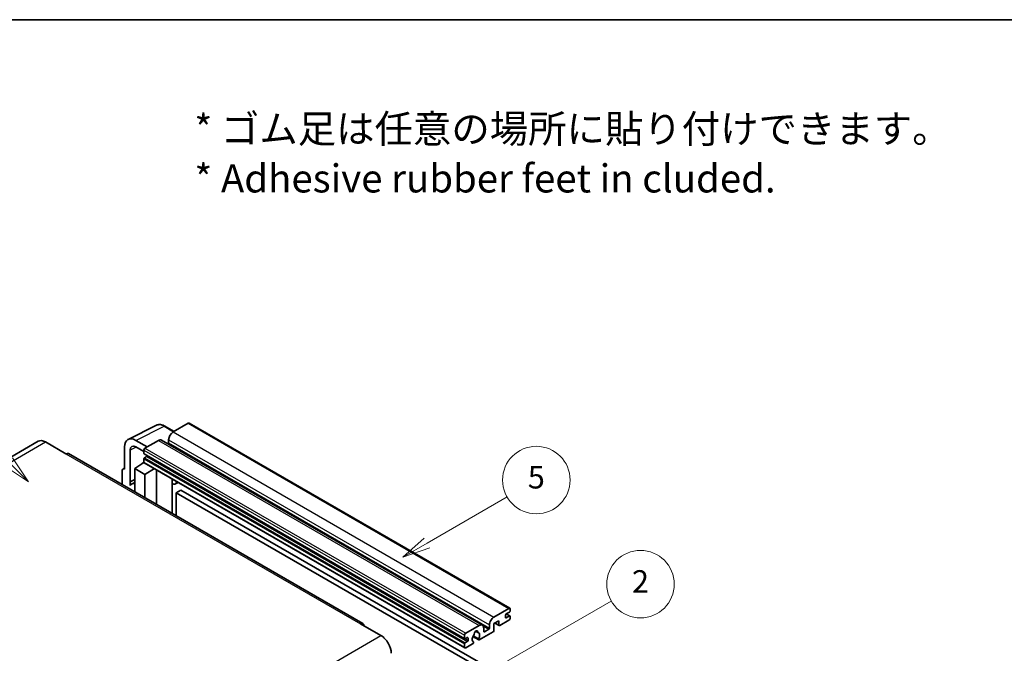
# Model space of a CAD drawing. Units: millimetres. Extents: x -1 to 8085, y -2 to 1685.
# Drawn here: x 507 to 1032, y 1347 to 1685 of the extents above; entities that cross this region are included whole.
import ezdxf

# ---------------------------------------------------------------- set-up
doc = ezdxf.new("R2010")
doc.units = ezdxf.units.MM
for name, color, linetype, lineweight in [('Border (ISO)', 7, 'Continuous', 35), ('Symbol (ISO)', 7, 'Continuous', 18), ('Visible (ISO)', 7, 'Continuous', 35), ('Visible Narrow (ISO)', 7, 'Continuous', 25)]:
    doc.layers.add(name, color=color, linetype=linetype, lineweight=lineweight)
doc.layers.add('Symbol (TK)', color=100, linetype='Continuous', lineweight=18, true_color=0x00ff3f)
doc.styles.add('Note Text (TK)', font='MS PGothic.ttf')
doc.styles.add('Note Text (TK2)', font='MS PGothic.ttf')

# ---------------------------------------------------------------- blocks, each defined once
blk = doc.blocks.new('図面枠 tk図枠')
at = {"layer": 'Border (ISO)'}
blk.add_line((14.5, 289), (405.5, 289), dxfattribs=at)
blk = doc.blocks.new('バルーン1')
at = {"layer": 'Symbol (TK)', "color": 100, "true_color": 0x00ff40}
for p, q in [((135.331, 242.488), (142.428, 246.586)), ((135.081, 242.921), (133.166, 241.238)), ((135.331, 242.488), (133.166, 241.238)), ((133.166, 241.238), (135.581, 242.055))]:
    blk.add_line(p, q, dxfattribs=at)
at = {"layer": 'Symbol (TK)'}
blk.add_circle((145.026, 248.086), 3, dxfattribs=at)
at = {"layer": 'Symbol (TK)', "color": 7, "insert": (145.026, 248.08), "char_height": 2, "attachment_point": 5, "style": 'Note Text (TK2)'}
blk.add_mtext('5', dxfattribs=at)
blk = doc.blocks.new('バルーン6')
at = {"layer": 'Symbol (TK)', "color": 100, "true_color": 0x00ff40}
for p, q in [((98.145, 249.698), (91.81, 256.033)), ((97.791, 249.345), (99.912, 247.93)), ((98.145, 249.698), (99.912, 247.93)), ((99.912, 247.93), (98.498, 250.052))]:
    blk.add_line(p, q, dxfattribs=at)
at = {"layer": 'Symbol (TK)'}
blk.add_circle((89.697, 258.146), 3, dxfattribs=at)
at = {"layer": 'Symbol (TK)', "color": 7, "insert": (89.697, 258.14), "char_height": 2, "attachment_point": 5, "style": 'Note Text (TK2)'}
blk.add_mtext('6', dxfattribs=at)
blk = doc.blocks.new('バルーン10')
at = {"layer": 'Symbol (TK)', "color": 100, "true_color": 0x00ff40}
for p, q in [((141.038, 231.192), (151.68, 237.335)), ((140.788, 231.625), (138.873, 229.942)), ((141.038, 231.192), (138.873, 229.942)), ((138.873, 229.942), (141.288, 230.759))]:
    blk.add_line(p, q, dxfattribs=at)
at = {"layer": 'Symbol (TK)'}
blk.add_circle((154.278, 238.835), 3, dxfattribs=at)
at = {"layer": 'Symbol (TK)', "color": 7, "insert": (154.278, 238.818), "char_height": 2, "attachment_point": 5, "style": 'Note Text (TK2)'}
blk.add_mtext('2', dxfattribs=at)

msp = doc.modelspace()

# ---------------------------------------------------------------- linework, layer by layer
at = {"layer": 'Visible (ISO)'}
for p, q in [((596.9126, 1469.6767), (588.9122, 1465.0577)), ((597.3411, 1469.7192), (768.2589, 1371.0398)), ((564.8971, 1461.0876), (579.9822, 1468.6214)), ((589.3822, 1465.3291), (584.5121, 1468.1408)), ((516.9909, 1460.0859), (360.0132, 1369.4548)), ((520.8481, 1459.7038), (531.7577, 1453.4051)), ((575.0933, 1457.0794), (569.0287, 1460.5808)), ((581.033, 1460.5087), (573.8811, 1456.3795)), ((582.7473, 1460.6785), (753.6651, 1361.999)), ((586.4878, 1460.8586), (586.4878, 1459.1789)), ((690.0211, 1362.9014), (533.0434, 1453.5325)), ((562.9714, 1457.0836), (562.9714, 1445.1818)), ((566.0037, 1438.5292), (566.0037, 1455.3287)), ((569.0324, 1457.0772), (573.275, 1454.6277)), ((573.275, 1455.3297), (573.275, 1453.6501)), ((573.3815, 1453.4147), (744.2993, 1354.7352)), ((568.4263, 1445.5318), (573.3295, 1448.7724)), ((572.2763, 1448.1243), (573.2792, 1448.9509)), ((572.315, 1448.1019), (572.2763, 1448.1243)), ((572.2763, 1448.1243), (572.2763, 1448.0763)), ((573.275, 1450.7107), (573.275, 1449.031)), ((573.4525, 1448.6387), (744.3703, 1349.9592)), ((574.7296, 1451.9704), (573.6386, 1451.3406)), ((561.7593, 1444.4828), (561.7593, 1436.9534)), ((562.1444, 1445.2836), (562.9714, 1445.6967)), ((562.9714, 1445.1818), (562.9707, 1445.1823)), ((568.4263, 1445.5318), (568.4263, 1433.1042)), ((573.8811, 1442.3824), (568.4263, 1445.5318)), ((573.8811, 1442.3824), (578.9093, 1445.4882)), ((579.942, 1426.4556), (579.942, 1444.892)), ((566.0037, 1438.5292), (568.4263, 1439.739)), ((566.0045, 1438.5288), (566.0037, 1438.5292)), ((566.0045, 1438.5288), (568.4263, 1439.7383)), ((566.0045, 1436.5233), (566.0045, 1438.5288)), ((568.4263, 1438.1378), (566.7792, 1437.1869)), ((573.8811, 1429.9549), (573.8811, 1442.3824)), ((588.3787, 1439.5702), (588.6786, 1439.8479)), ((588.3817, 1439.573), (588.3817, 1421.583)), ((591.6048, 1438.1584), (590.1416, 1437.3136)), ((592.973, 1434.0192), (590.5486, 1432.6195)), ((590.5486, 1420.3319), (590.5486, 1432.6195)), ((590.5486, 1432.6195), (758.436, 1335.6897)), ((592.973, 1434.0192), (760.8603, 1337.0894)), ((759.83, 1366.3783), (767.8304, 1370.9973)), ((768.4365, 1370.6474), (768.4365, 1369.6676)), ((762.4968, 1364.4187), (759.83, 1362.879)), ((762.4968, 1362.1791), (762.4968, 1364.4187)), ((767.8304, 1364.6986), (762.9816, 1361.8992)), ((766.0121, 1367.428), (766.0121, 1366.1683)), ((768.0728, 1369.0377), (766.3758, 1368.0579)), ((766.3758, 1365.9584), (768.0728, 1366.9381)), ((766.4052, 1368.0749), (768.33, 1366.9636)), ((768.4365, 1366.7282), (768.4365, 1365.7484)), ((688.7354, 1362.774), (699.6451, 1356.4753)), ((744.7989, 1357.7001), (751.9508, 1361.8292)), ((754.3751, 1360.4295), (754.3751, 1358.7499)), ((754.7388, 1358.5399), (757.0419, 1359.8696)), ((757.4056, 1360.4995), (757.4056, 1362.1791)), ((759.83, 1362.879), (759.83, 1359.2398)), ((760.3564, 1363.1829), (762.6388, 1361.8652)), ((744.1928, 1354.9706), (744.1928, 1356.6503)), ((745.6474, 1355.3906), (744.5565, 1354.7607)), ((746.0111, 1353.9209), (746.0111, 1355.1806)), ((748.6234, 1355.9258), (751.6996, 1354.1498)), ((751.6057, 1354.7346), (748.8278, 1356.3384)), ((750.0501, 1358.8156), (751.2324, 1358.133)), ((759.3451, 1358.3999), (752.0425, 1354.1837)), ((744.1928, 1350.3516), (744.1928, 1352.0313)), ((744.5565, 1352.6611), (745.6474, 1353.291)), ((748.465, 1352.1183), (744.7989, 1350.0017)), ((748.8278, 1353.2161), (748.9018, 1353.1735))]:
    msp.add_line(p, q, dxfattribs=at)
for centre, major_axis, ratio, start_param, end_param in [((596.9126, 1468.9769), (0.4286, 0.7423), 0.57735027, 0, 0.78539816), ((588.9122, 1462.2583), (-1.7143, -2.9692), 0.57735027, 3.92699082, 5.49778714), ((520.8481, 1453.4051), (-3.8571, 6.6808), 0.57735027, 5.49778714, 6.28318531), ((569.036, 1453.5737), (-4.2909, 7.4321), 0.5766475, 5.49839613, 7.06797448), ((581.033, 1457.7092), (1.7143, 2.9692), 0.57735027, 0, 0.78539816), ((586.1241, 1458.969), (-0.2571, -0.4454), 0.57735027, 1.15447238, 2.35619449), ((531.7577, 1451.3056), (1.2857, 2.2269), 0.57735027, 0, 0.78539816), ((569.036, 1453.5737), (-2.1455, 3.7161), 0.5766475, 5.49839613, 7.06797448), ((573.8811, 1455.6797), (-0.4286, -0.7423), 0.57735027, 3.92699082, 5.49778714), ((573.6386, 1453.86), (-0.2571, -0.4454), 0.57735027, 5.49778714, 6.28318531), ((573.6386, 1450.9207), (-0.2571, -0.4454), 0.57735027, 3.92699082, 5.49778714), ((573.8811, 1449.381), (-0.4286, -0.7423), 0.57735027, 5.49778714, 6.28318531), ((574.7296, 1452.3903), (-0.2571, -0.4454), 0.57735027, 0.78539816, 1.99787491), ((562.9722, 1443.7809), (-0.8582, 1.4864), 0.5766475, 5.49839613, 7.06797448), ((587.5245, 1439.9475), (-0.8564, 0.3742), 0.0957488, 2.43291877, 3.09977496), ((588.4273, 1440.2829), (1.7143, -2.9692), 0.57735027, 5.47896434, 6.96484411), ((570.8506, 1430.135), (-4.0714, 7.0519), 0.57735027, 5.93239267, 6.4981299), ((767.8304, 1370.2974), (0.4286, 0.7423), 0.57735027, 5.49778714, 7.06858347), ((768.0728, 1369.4576), (-0.2571, -0.4454), 0.57735027, 0.78539816, 2.35619449), ((759.83, 1363.5788), (1.7143, 2.9692), 0.57735027, 0.78539816, 2.35619449), ((766.3758, 1367.638), (-0.2571, -0.4454), 0.57735027, 3.92699082, 5.49778714), ((766.3758, 1366.3783), (-0.2571, -0.4454), 0.57735027, 5.49778714, 7.06858347), ((767.8304, 1365.3985), (-0.4286, -0.7423), 0.57735027, 0.78539816, 2.35619449), ((768.0728, 1366.5182), (0.2571, 0.4454), 0.57735027, 5.49778714, 7.06858347), ((688.7354, 1360.6745), (1.2857, 2.2269), 0.57735027, 5.49778714, 7.06858347), ((750.2537, 1357.91), (0.6429, 1.1135), 0.57735027, 5.4356982, 8.70146874), ((751.9508, 1359.0298), (1.7143, 2.9692), 0.57735027, 5.49778714, 7.06858347), ((757.0419, 1360.2895), (0.2571, 0.4454), 0.57735027, 3.92699082, 5.49778714), ((759.3451, 1358.9598), (-0.3429, -0.5938), 0.57735027, 0.78539816, 2.35619449), ((762.9816, 1362.4591), (-0.3429, -0.5938), 0.57735027, 5.49778714, 7.06858347), ((699.6451, 1350.1766), (3.8571, -6.6808), 0.57735027, 0.78539816, 2.35619449), ((744.7989, 1357.0002), (0.4286, 0.7423), 0.57735027, 0.78539816, 2.35619449), ((744.5565, 1355.1806), (-0.2571, -0.4454), 0.57735027, 5.49778714, 7.06858347), ((745.6474, 1354.9706), (0.2571, 0.4454), 0.57735027, 5.49778714, 7.06858347), ((745.6474, 1353.7109), (0.2571, 0.4454), 0.57735027, 3.92699082, 5.49778714), ((750.2537, 1355.6005), (-1.3894, -2.4066), 0.57735027, 4.44838985, 6.30980171), ((748.9834, 1357.0854), (-0.2571, -0.4454), 0.57735027, 1.71584878, 2.41828344), ((751.5241, 1358.5523), (-0.2571, -0.4454), 0.57735027, 5.4356982, 6.13813286), ((750.2537, 1355.6005), (1.3894, 2.4066), 0.57735027, 4.68577258, 6.54718444), ((752.0425, 1354.7436), (-0.3429, -0.5938), 0.57735027, 5.04863368, 7.06858347), ((754.7388, 1358.9598), (-0.2571, -0.4454), 0.57735027, 5.49778714, 7.06858347), ((744.5565, 1352.2412), (0.2571, 0.4454), 0.57735027, 0.78539816, 2.35619449), ((744.7989, 1350.7015), (-0.4286, -0.7423), 0.57735027, 5.49778714, 7.06858347), ((748.465, 1352.6782), (0.3429, 0.5938), 0.57735027, 3.92699082, 5.9469406)]:
    msp.add_ellipse(centre, major_axis=major_axis, ratio=ratio, start_param=start_param, end_param=end_param, dxfattribs=at)
msp.add_open_spline([(584.5121, 1468.1408), (584.2071, 1468.3169), (583.8985, 1468.4687), (583.2782, 1468.7186), (582.9664, 1468.8167), (582.3441, 1468.9536), (582.0335, 1468.9924), (581.4202, 1469.0043), (581.1175, 1468.9772), (580.5313, 1468.8522), (580.248, 1468.7542), (579.9822, 1468.6214)], degree=3, knots=[-0.784789176, -0.784789176, -0.784789176, -0.784789176, -0.634804167, -0.634804167, -0.484819157, -0.484819157, -0.334834148, -0.334834148, -0.184849139, -0.184849139, -0.03486413, -0.03486413, -0.03486413, -0.03486413], dxfattribs=at)
at = {"layer": 'Visible Narrow (ISO)'}
for p, q in [((596.9126, 1469.6767), (767.8304, 1370.9973)), ((569.0287, 1460.5808), (584.1047, 1468.1101)), ((584.1047, 1468.1101), (589.1519, 1465.1961)), ((588.9122, 1465.0577), (759.83, 1366.3783)), ((363.8704, 1369.0727), (520.8481, 1459.7038)), ((581.033, 1460.5087), (751.9508, 1361.8292)), ((586.4878, 1460.8586), (757.4056, 1362.1791)), ((586.4878, 1459.1789), (757.4056, 1360.4995)), ((531.7577, 1453.4051), (688.7354, 1362.774)), ((569.2515, 1456.9507), (566.0037, 1455.3287)), ((573.275, 1455.3297), (744.1928, 1356.6503)), ((573.275, 1453.6501), (744.1928, 1354.9706)), ((573.8811, 1456.3795), (744.7989, 1357.7001)), ((573.275, 1450.7107), (744.1928, 1352.0313)), ((573.275, 1449.031), (744.1928, 1350.3516)), ((573.6386, 1451.3406), (744.5565, 1352.6611)), ((574.7296, 1451.9704), (745.6474, 1353.291)), ((562.9707, 1445.1823), (562.9714, 1445.1826)), ((588.1514, 1439.61), (588.5122, 1439.944)), ((588.1514, 1439.61), (588.1514, 1421.7159)), ((766.0121, 1366.1683), (766.3758, 1365.9584)), ((766.2702, 1367.9789), (768.0728, 1366.9381)), ((750.1973, 1358.9252), (751.1611, 1358.3688)), ((754.0979, 1361.5693), (757.0419, 1359.8696)), ((760.5573, 1363.2989), (762.4968, 1362.1791)), ((542.6674, 1265.8442), (699.6451, 1356.4753)), ((744.5565, 1354.7607), (746.0111, 1353.9209)), ((745.6474, 1355.3906), (746.0111, 1355.1806)), ((754.3751, 1358.7499), (754.7388, 1358.5399))]:
    msp.add_line(p, q, dxfattribs=at)
for centre, major_axis, ratio, start_param, end_param in [((584.0902, 1461.0921), (-4.2451, 7.4561), 0.57677384, 5.50187364, 6.25179868), ((584.0836, 1467.3985), (0.4286, 0.7423), 0.57735027, 0, 0.75049158)]:
    msp.add_ellipse(centre, major_axis=major_axis, ratio=ratio, start_param=start_param, end_param=end_param, dxfattribs=at)

# ---------------------------------------------------------------- block references
at = {"xscale": 6, "yscale": 6, "zscale": 6}
msp.add_blockref('図面枠 tk図枠', (-87.7485, -49.1143), dxfattribs=at)
at = {"layer": 'Symbol (TK)', "xscale": 6, "yscale": 6, "zscale": 6}
for name in ['バルーン6', 'バルーン1', 'バルーン10']:
    msp.add_blockref(name, (-87.7485, -49.1143), dxfattribs=at)

# ---------------------------------------------------------------- texts
at = {"layer": 'Symbol (ISO)', "color": 7, "insert": (600.2125, 1613.4814), "char_height": 15, "width": 416.929836, "attachment_point": 4, "line_spacing_factor": 1.058182, "style": 'Note Text (TK)'}
msp.add_mtext('{\\fＭＳ Ｐゴシック|b0|i0;* ゴム足は任意の場所に貼り付けできます。\\P\\fＭＳ Ｐゴシック|b0|i0;* Adhesive rubber feet in cluded.}', dxfattribs=at)

doc.saveas('drawing.dxf')
